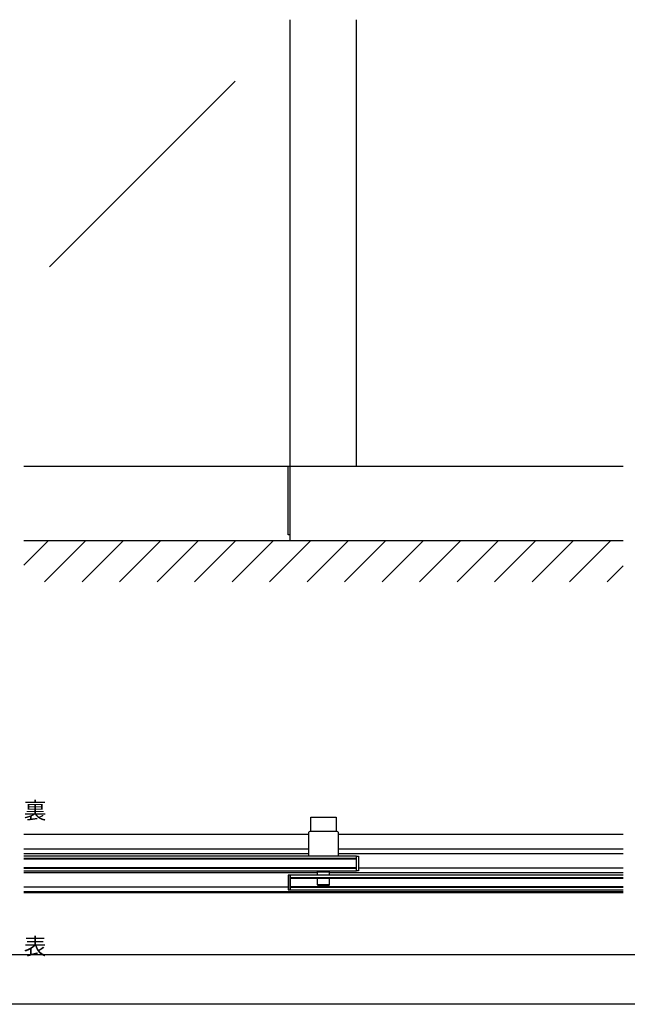
# Model space of a CAD drawing. Extents: x 0 to 1680, y -2 to 1186.
# Drawn here: x 850 to 1217, y 2 to 596 of the extents above; entities that cross this region are included whole.
import ezdxf

# ---------------------------------------------------------------- set-up
doc = ezdxf.new("R2010")
doc.units = 0
doc.header["$LTSCALE"] = 4
doc.header["$MEASUREMENT"] = 0
doc.linetypes.add('__21', pattern=[0])
for name, color, linetype in [('_0-0_', 7, 'CONTINUOUS'), ('_0-1_', 7, 'CONTINUOUS'), ('_0-2_', 7, 'CONTINUOUS'), ('_0-3_', 7, 'CONTINUOUS')]:
    doc.layers.add(name, color=color, linetype=linetype)

msp = doc.modelspace()

# ---------------------------------------------------------------- linework, layer by layer
at = {"layer": '_0-0_', "color": 7, "linetype": 'Continuous'}
for p, q in [((30, 32), (1650, 32)), ((1680, 2), (0, 2))]:
    msp.add_line(p, q, dxfattribs=at)
at = {"layer": '_0-1_', "color": 7, "linetype": 'Continuous'}
for p, q in [((1214.17, 326.7), (852.5, 326.7)), ((1012.13, 285.5), (1012.13, 326.7)), ((1013.33, 282), (1013.33, 326.7)), ((1013.33, 285.5), (1012.13, 285.5)), ((1025.73, 106.25), (1025.73, 115.05)), ((1025.73, 115.05), (1040.93, 115.05)), ((1040.93, 115.05), (1040.93, 106.25)), ((852.5, 104.65), (1024.23, 104.65)), ((1024.23, 105.45), (1024.23, 91.45)), ((1041.63, 106.25), (1025.03, 106.25)), ((1042.43, 91.45), (1042.43, 105.45)), ((1042.43, 104.65), (1214.17, 104.65)), ((1024.23, 95.65), (852.5, 95.65)), ((1214.17, 95.65), (1042.43, 95.65)), ((852.5, 93.15), (1024.23, 93.15)), ((1053.33, 91.45), (852.5, 91.45)), ((1053.33, 89.95), (852.5, 89.95)), ((1042.43, 93.15), (1214.17, 93.15)), ((1053.33, 82.65), (1053.33, 91.45)), ((1053.33, 91.45), (1054.53, 91.45)), ((1053.33, 82.65), (1053.33, 91.45)), ((1053.33, 84.15), (1053.33, 89.95)), ((1054.53, 91.45), (1054.53, 82.65)), ((852.5, 84.15), (1053.33, 84.15)), ((1214.17, 84.15), (1054.53, 84.15)), ((852.5, 82.65), (1053.33, 82.65)), ((852.5, 81.65), (1029.83, 81.65)), ((1013.33, 79.95), (1012.13, 79.95)), ((1012.13, 79.95), (1012.13, 71.15)), ((1013.33, 79.95), (1013.33, 71.15)), ((1013.33, 71.15), (1013.33, 79.95)), ((1214.17, 79.95), (1013.33, 79.95)), ((1013.33, 78.45), (1013.33, 72.65)), ((1214.17, 78.45), (1013.33, 78.45)), ((1029.83, 79.95), (1029.83, 82.65)), ((1029.83, 74.05), (1029.83, 78.45)), ((1036.83, 82.65), (1036.83, 79.95)), ((1036.83, 81.65), (1214.17, 81.65)), ((1036.83, 78.45), (1036.83, 74.05)), ((1054.53, 82.65), (1053.33, 82.65)), ((1012.13, 72.65), (852.5, 72.65)), ((1013.33, 72.65), (1214.17, 72.65)), ((1036.83, 74.05), (1029.83, 74.05)), ((1029.83, 74.05), (1036.83, 74.05)), ((1036.03, 73.25), (1030.63, 73.25)), ((852.5, 70.15), (1214.17, 70.15)), ((1214.17, 69.35), (852.5, 69.35)), ((1012.13, 71.15), (1013.33, 71.15)), ((1013.33, 71.15), (1214.17, 71.15))]:
    msp.add_line(p, q, dxfattribs=at)
at = {"layer": '_0-1_', "color": 7, "linetype": '__21'}
msp.add_line((1029.83, 82.05), (1036.83, 82.05), dxfattribs=at)
at = {"layer": '_0-1_', "color": 7, "linetype": 'Continuous'}
for centre, start, end in [((1025.03, 105.45), 89.99996, 180.00004), ((1041.63, 105.45), 359.99996, 90.00004), ((1030.63, 74.05), 179.99996, 270.00004), ((1036.03, 74.05), 269.99996, 0.00004)]:
    msp.add_arc(centre, 0.8, start, end, dxfattribs=at)
at = {"layer": '_0-2_', "color": 132, "linetype": 'Continuous'}
for p, q in [((1013.33, 326.7), (1013.33, 596.5)), ((1053.33, 326.7), (1053.33, 596.5)), ((980.1, 559.39), (868, 447.29)), ((1053.33, 89.55), (852.5, 89.55)), ((852.5, 84.55), (1053.33, 84.55)), ((1214.17, 78.05), (1013.33, 78.05)), ((1013.33, 73.05), (1214.17, 73.05))]:
    msp.add_line(p, q, dxfattribs=at)
at = {"layer": '_0-3_', "color": 54, "linetype": 'Continuous'}
for p, q in [((852.5, 267.09), (867.41, 282)), ((852.5, 282), (1214.17, 282)), ((865.04, 257), (890.04, 282)), ((887.67, 257), (912.67, 282)), ((910.29, 257), (935.29, 282)), ((932.92, 257), (957.92, 282)), ((955.55, 257), (980.55, 282)), ((978.18, 257), (1003.18, 282)), ((1000.8, 257), (1025.8, 282)), ((1023.43, 257), (1048.43, 282)), ((1046.06, 257), (1071.06, 282)), ((1068.69, 257), (1093.69, 282)), ((1091.31, 257), (1116.31, 282)), ((1113.94, 257), (1138.94, 282)), ((1136.57, 257), (1161.57, 282)), ((1159.2, 257), (1184.2, 282)), ((1181.82, 257), (1206.82, 282)), ((1204.45, 257), (1214.17, 266.72))]:
    msp.add_line(p, q, dxfattribs=at)

# ---------------------------------------------------------------- texts
at = {"layer": '_0-0_', "color": 7}
for s, p in [('裏', (852.5, 114)), ('表', (852.5, 32))]:
    msp.add_text(s, height=10, dxfattribs=at).set_placement(p)

doc.saveas('drawing.dxf')
